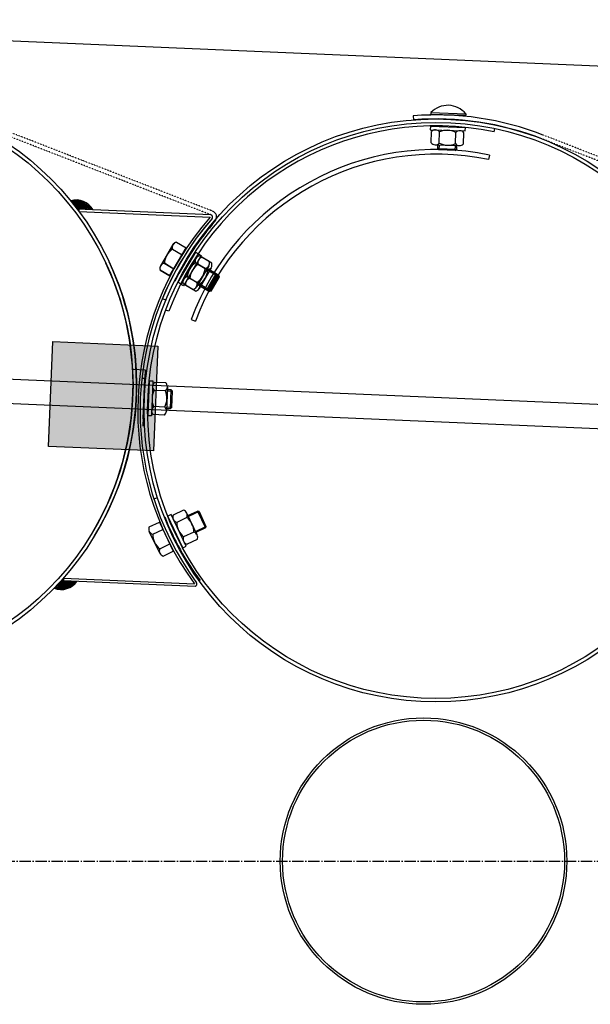
# Model space of a CAD drawing. Units: millimetres. Extents: x 124476 to 169476, y -7794 to 70206.
# Drawn here: x 147021 to 147510, y 18730 to 19575 of the extents above; entities that cross this region are included whole.
import ezdxf

# ---------------------------------------------------------------- set-up
doc = ezdxf.new("R2010")
doc.units = ezdxf.units.MM
doc.linetypes.add('AM_DIN_G_W050', pattern=[13.75, 9.75, -1.5, 1, -1.5])
doc.linetypes.add('DOT', pattern=[0.25, 0, -0.25])
for name, color, linetype in [('1', 7, 'Continuous'), ('10', 2, 'Continuous'), ('5', 5, 'Continuous')]:
    doc.layers.add(name, color=color, linetype=linetype)
doc.layers.add('AM_7', color=4, linetype='AM_DIN_G_W050', lineweight=25)

msp = doc.modelspace()

# ---------------------------------------------------------------- hatches: boundary and pattern name
msp.add_hatch(color=0).paths.add_polyline_path([(147049.03, 19298.68), (147138.94, 19294.83), (147135.1, 19204.92), (147045.18, 19208.76)])

# ---------------------------------------------------------------- linework, layer by layer
at = {"color": 0}
for p, q in [((147427.18, 19478.49), (147427.77, 19481.29)), ((147423.09, 19458.6), (147422.28, 19454.74)), ((147148.39, 19324.67), (147145.62, 19325.7)), ((147167.38, 19317.57), (147171.08, 19316.19))]:
    msp.add_line(p, q, dxfattribs=at)
at = {"color": 0, "ltscale": 500}
for p, q in [((147142.77, 19335.58), (147146.01, 19334.24)), ((147135.5, 19163.8), (147138.83, 19164.86))]:
    msp.add_line(p, q, dxfattribs=at)
at = {"color": 0}
for centre, radius, start, end in [((147377.11, 19239.68), 244, 78.1589, 159.61579), ((147377.24, 19239.4), 223.95, 78.18516, 159.57049), ((147377.24, 19239.4), 220, 78.18563, 159.56968)]:
    msp.add_arc(centre, radius, start, end, dxfattribs=at)
at = {"layer": '1'}
for p, q in [((151260, 19374.69), (143386.95, 19711.33)), ((147357.68, 19492.29), (147357.95, 19488.8)), ((147357.82, 19492.37), (147358.09, 19488.88)), ((147372.94, 19495.06), (147372.89, 19493.83)), ((147372.94, 19495.06), (147402.92, 19494.02)), ((147402.92, 19494.02), (147402.88, 19492.79)), ((147372.51, 19483.39), (147372.41, 19480.4)), ((147372.51, 19483.39), (147402.49, 19482.36)), ((147372.41, 19480.4), (147402.39, 19479.36)), ((147373.16, 19469.16), (147373.49, 19478.76)), ((147380.09, 19468.92), (147380.42, 19478.52)), ((147393.93, 19468.44), (147394.27, 19478.04)), ((147400.86, 19468.2), (147401.19, 19477.8)), ((147402.39, 19479.36), (147402.49, 19482.36)), ((147376.57, 19467.44), (147397.34, 19466.72)), ((147378.85, 19464.05), (147378.96, 19467.36)), ((147394.95, 19466.81), (147394.84, 19463.5)), ((147394.84, 19463.5), (147378.85, 19464.05)), ((147379.81, 19463.02), (147378.85, 19464.05)), ((147393.8, 19462.53), (147379.81, 19463.02)), ((147393.8, 19462.53), (147394.84, 19463.5)), ((147184.47, 19407.34), (147069.9, 19412.24)), ((147071.45, 19410.17), (147071.54, 19412.17)), ((147071.45, 19410.17), (147183.75, 19405.37)), ((150386.88, 19122.04), (143740.01, 19406.25)), ((147188.45, 19402.45), (147188.15, 19402.05)), ((143737.71, 19385.77), (150385.99, 19101.5)), ((147151.9, 19381.8), (147141.35, 19363.9)), ((147154.93, 19383.85), (147163.2, 19378.98)), ((147155.04, 19383.97), (147163.31, 19379.1)), ((147151.79, 19381.67), (147141.24, 19363.76)), ((147151.41, 19377.88), (147159.68, 19373.01)), ((147151.52, 19378.01), (147159.79, 19373.13)), ((147171.18, 19375.45), (147156.07, 19349.53)), ((147173.39, 19373.97), (147158.29, 19348.05)), ((147173.77, 19373.94), (147158.66, 19348.02)), ((147171.18, 19375.45), (147173.77, 19373.94)), ((147173.39, 19373.97), (147175.98, 19372.46)), ((147144.38, 19365.94), (147152.65, 19361.07)), ((147144.49, 19366.07), (147152.76, 19361.19)), ((147175.98, 19372.46), (147160.88, 19346.54)), ((147179.38, 19361.32), (147171.09, 19366.16)), ((147182.87, 19367.31), (147174.58, 19372.14)), ((147185.09, 19365.84), (147176.79, 19370.67)), ((147140.86, 19359.97), (147149.13, 19355.1)), ((147140.97, 19360.1), (147149.24, 19355.23)), ((147166.31, 19361.19), (147158.56, 19347.89)), ((147182.51, 19363.51), (147172.04, 19345.55)), ((147181.6, 19359.85), (147173.3, 19364.68)), ((147184.72, 19362.04), (147174.26, 19344.08)), ((147180.99, 19343.09), (147189.04, 19356.91)), ((147189.04, 19356.91), (147181.29, 19361.43)), ((147191.26, 19355.44), (147183.51, 19359.95)), ((147189.4, 19355.54), (147189.04, 19356.91)), ((147158.66, 19348.02), (147156.07, 19349.53)), ((147160.88, 19346.54), (147158.29, 19348.05)), ((147168.91, 19343.37), (147160.62, 19348.2)), ((147172.4, 19349.35), (147164.11, 19354.19)), ((147174.62, 19347.88), (147166.33, 19352.71)), ((147182.35, 19343.45), (147189.4, 19355.54)), ((147183.21, 19341.61), (147191.26, 19355.44)), ((147184.58, 19341.97), (147191.62, 19354.07)), ((147191.62, 19354.07), (147191.26, 19355.44)), ((147171.14, 19341.89), (147162.84, 19346.72)), ((147173.24, 19347.6), (147180.99, 19343.09)), ((147175.46, 19346.13), (147183.21, 19341.61)), ((147182.35, 19343.45), (147180.99, 19343.09)), ((147184.58, 19341.97), (147183.21, 19341.61)), ((147131.49, 19264.98), (147130.36, 19235.01)), ((147131.49, 19264.98), (147134.48, 19264.87)), ((147134.48, 19264.87), (147133.36, 19234.89)), ((147145.63, 19263.31), (147136.04, 19263.67)), ((147145.37, 19256.39), (147135.78, 19256.75)), ((147147.1, 19259.79), (147146.32, 19239.02)), ((147150.38, 19257.27), (147147.09, 19257.39)), ((147149.78, 19241.29), (147150.38, 19257.28)), ((147151.34, 19256.24), (147150.38, 19257.28)), ((147150.81, 19242.25), (147151.34, 19256.24)), ((147144.85, 19242.54), (147135.26, 19242.9)), ((147146.41, 19241.41), (147149.78, 19241.28)), ((147150.81, 19242.25), (147149.78, 19241.29)), ((147133.36, 19234.89), (147130.36, 19235.01)), ((147144.59, 19235.62), (147135, 19235.98)), ((147160.82, 19154), (147152.14, 19149.89)), ((147150.21, 19150.24), (147147.49, 19148.96)), ((147160.33, 19121.85), (147147.49, 19148.96)), ((147163.05, 19123.13), (147150.21, 19150.24)), ((147163.78, 19147.74), (147155.11, 19143.63)), ((147172.64, 19132.77), (147163.75, 19151.56)), ((147164.76, 19149.41), (147172.87, 19153.25)), ((147172.87, 19153.25), (147179.72, 19138.79)), ((147174.2, 19152.78), (147172.87, 19153.25)), ((147174.2, 19152.78), (147180.19, 19140.12)), ((147131.54, 19139.72), (147140.2, 19143.87)), ((147134.54, 19133.47), (147143.2, 19137.62)), ((147179.72, 19138.79), (147171.61, 19134.95)), ((147180.19, 19140.12), (147179.72, 19138.79)), ((147140.58, 19117.16), (147131.6, 19135.9)), ((147169.71, 19135.22), (147161.04, 19131.11)), ((147172.68, 19128.96), (147164, 19124.85)), ((147140.53, 19120.98), (147149.19, 19125.13)), ((147160.33, 19121.85), (147163.05, 19123.13)), ((147143.53, 19114.73), (147152.18, 19118.88)), ((147058.01, 19095.76), (147057.92, 19093.76)), ((147058.01, 19095.76), (147170.3, 19090.96)), ((147057.92, 19093.76), (147056.29, 19093.83)), ((147057.92, 19093.76), (147170.86, 19088.93))]:
    msp.add_line(p, q, dxfattribs=at)
at = {"layer": '1', "linetype": 'DOT'}
for p, q in [((147184.56, 19407.31), (146961.35, 19494.23)), ((147183.98, 19411.29), (146962.62, 19497.49)), ((147690.51, 19389.63), (147469.16, 19475.83)), ((147691.1, 19385.65), (147467.89, 19472.57)), ((147185.83, 19410.57), (147183.98, 19411.29))]:
    msp.add_line(p, q, dxfattribs=at)
at = {"layer": '1', "ltscale": 500}
for p, q in [((147372.89, 19493.83), (147402.88, 19492.79)), ((147149.13, 19355.1), (147163.2, 19378.98)), ((147149.24, 19355.23), (147163.31, 19379.1)), ((147045.18, 19208.76), (147049.03, 19298.68)), ((147049.03, 19298.68), (147138.94, 19294.83)), ((147138.94, 19294.83), (147135.1, 19204.92)), ((147117.78, 19274.87), (147128.06, 19274.43)), ((147128.06, 19274.43), (147126, 19226.18)), ((147125.57, 19267.37), (147127.57, 19267.28)), ((147127.57, 19267.28), (147126.08, 19232.32)), ((147135.1, 19204.92), (147045.18, 19208.76)), ((147140.2, 19143.87), (147152.18, 19118.88))]:
    msp.add_line(p, q, dxfattribs=at)
at = {"layer": '1'}
for centre, radius in [((146870.64, 19261.27), 250), ((146870.64, 19261.27), 247), ((147377.18, 19239.61), 250), ((147377.18, 19239.61), 247), ((147366.64, 18853.06), 122.83), ((147366.64, 18853.06), 120.83)]:
    msp.add_circle(centre, radius, dxfattribs=at)
for centre, radius, start, end in [((147387.47, 19481.32), 20, 39.42694, 136.60769), ((147377.1, 19239.54), 253.5, 87.56731, 94.39431), ((147377.18, 19239.61), 253.5, 68.72428, 94.37864), ((147377.18, 19239.61), 250, 68.72428, 94.37861), ((147376.85, 19475.69), 4.55, 38.43475, 137.59988), ((147386.85, 19464.09), 15.8, 62.00949, 114.02514), ((147397.63, 19474.97), 4.55, 38.43475, 137.59988), ((147376.73, 19471.99), 4.55, 218.43475, 317.59988), ((147387.5, 19482.87), 15.8, 242.00949, 294.02514), ((147397.5, 19471.27), 4.55, 218.43475, 317.59988), ((147068.89, 19403.46), 16.67, 29.49689, 106.25411), ((147183.84, 19405.45), 2, 327.01174, 71.51816), ((147183.84, 19405.45), 2, 327.01174, 71.51816), ((147183.84, 19405.45), 5.5, 327.01174, 68.72428), ((147373.68, 19239.76), 252, 138.91273, 216.1905), ((147373.68, 19239.76), 250, 138.82161, 216.28161), ((147373.68, 19239.75), 250, 138.82161, 157.46161), ((147373.68, 19239.75), 246.5, 138.82161, 153.36404), ((147155.71, 19379.37), 4.55, 99.92255, 199.08767), ((147155.82, 19379.49), 4.55, 99.90685, 199.07197), ((147160.13, 19364.7), 15.8, 123.49728, 175.51293), ((147160.24, 19364.83), 15.8, 123.48158, 175.49723), ((146870.64, 19261.27), 247, 328.67858, 25.04161), ((146870.64, 19261.27), 250, 328.89161, 25.04162), ((147145.16, 19361.46), 4.55, 99.92255, 199.08767), ((147145.27, 19361.59), 4.55, 99.90685, 199.07197), ((147179.87, 19353.02), 15.8, 123.75469, 175.77034), ((147175.38, 19367.67), 4.55, 100.17995, 199.34508), ((147177.6, 19366.19), 4.55, 100.19565, 199.36078), ((147178.58, 19365.8), 4.55, 280.17995, 19.34508), ((147180.79, 19364.33), 4.55, 280.19565, 19.36078), ((147182.09, 19351.55), 15.8, 123.77039, 175.78604), ((147163.62, 19362.49), 15.8, 303.75469, 355.77034), ((147165.84, 19361.01), 15.8, 303.77039, 355.78604), ((147164.91, 19349.71), 4.55, 100.17995, 199.34508), ((147167.13, 19348.23), 4.55, 100.19565, 199.36078), ((147168.11, 19347.85), 4.55, 280.17995, 19.34508), ((147170.33, 19346.37), 4.55, 280.19565, 19.36078), ((147138.86, 19260.1), 4.55, 128.26905, 227.43418), ((147149.71, 19249.29), 15.8, 151.84379, 203.85944), ((147130.92, 19250), 15.8, 331.84379, 23.85944), ((147142.56, 19259.96), 4.55, 308.26905, 47.43418), ((147138.08, 19239.33), 4.55, 128.26905, 227.43418), ((147141.78, 19239.19), 4.55, 308.26905, 47.43418), ((147159.63, 19149.61), 4.55, 335.75815, 74.92328), ((147373.68, 19239.76), 246.5, 201.78667, 216.32909), ((147156.29, 19148.03), 4.55, 155.75815, 254.92328), ((147153.91, 19135.4), 15.8, 359.33289, 51.34854), ((147135.7, 19137.87), 4.55, 156.03126, 255.19638), ((147170.91, 19143.45), 15.8, 179.33289, 231.34854), ((147150.34, 19133.36), 15.8, 179.606, 231.62165), ((147165.19, 19129.24), 4.55, 155.75815, 254.92328), ((147168.53, 19130.83), 4.55, 335.75815, 74.92328), ((147144.69, 19119.13), 4.55, 156.03126, 255.19638), ((147056.03, 19102.67), 16.67, 248.84912, 325.60634), ((147170.39, 19090.88), 2, 283.58507, 28.09148)]:
    msp.add_arc(centre, radius, start, end, dxfattribs=at)
at = {"layer": '10'}
for points in [[(147064.86, 19419.74), (147064.65, 19419.75), (147064.83, 19419.11), (147064.62, 19419.12)], [(147065.07, 19419.73), (147064.86, 19419.74), (147065.03, 19418.89), (147064.82, 19418.9)], [(147065.28, 19419.72), (147065.07, 19419.73), (147065.22, 19418.47), (147065.01, 19418.48)], [(147065.49, 19419.92), (147065.28, 19419.93), (147065.42, 19418.25), (147065.21, 19418.26)], [(147065.7, 19419.91), (147065.49, 19419.92), (147065.62, 19418.03), (147065.41, 19418.04)], [(147065.91, 19419.91), (147065.7, 19419.91), (147065.82, 19417.81), (147065.61, 19417.82)], [(147066.12, 19419.9), (147065.91, 19419.91), (147066.02, 19417.59), (147065.81, 19417.6)], [(147066.55, 19420.09), (147066.13, 19420.11), (147066.42, 19417.16), (147066.01, 19417.18)], [(147066.33, 19419.89), (147066.12, 19419.9), (147066.22, 19417.38), (147066.01, 19417.38)], [(147066.76, 19420.08), (147066.55, 19420.09), (147066.62, 19416.94), (147066.42, 19416.95)], [(147066.97, 19420.07), (147066.76, 19420.08), (147066.82, 19416.51), (147066.61, 19416.52)], [(147067.18, 19420.06), (147066.97, 19420.07), (147067.02, 19416.29), (147066.81, 19416.3)], [(147067.39, 19420.05), (147067.18, 19420.06), (147067.22, 19416.07), (147067.01, 19416.08)], [(147067.61, 19420.25), (147067.4, 19420.26), (147067.42, 19415.86), (147067.21, 19415.87)], [(147067.81, 19420.24), (147067.61, 19420.25), (147067.62, 19415.64), (147067.41, 19415.65)], [(147068.02, 19420.23), (147067.81, 19420.24), (147067.82, 19415.42), (147067.61, 19415.43)], [(147068.23, 19420.23), (147068.02, 19420.23), (147068.01, 19414.99), (147067.8, 19415)], [(147068.44, 19420.22), (147068.23, 19420.23), (147068.21, 19414.77), (147068, 19414.78)], [(147068.65, 19420.21), (147068.44, 19420.22), (147068.41, 19414.56), (147068.2, 19414.56)], [(147068.86, 19420.2), (147068.65, 19420.21), (147068.61, 19414.34), (147068.4, 19414.35)], [(147069.07, 19420.19), (147068.86, 19420.2), (147068.81, 19414.12), (147068.6, 19414.13)], [(147069.28, 19420.18), (147069.07, 19420.19), (147069, 19413.69), (147068.79, 19413.7)], [(147069.49, 19420.17), (147069.28, 19420.18), (147069.2, 19413.47), (147068.99, 19413.48)], [(147069.7, 19420.16), (147069.49, 19420.17), (147069.4, 19413.25), (147069.19, 19413.26)], [(147069.91, 19420.15), (147069.7, 19420.16), (147069.6, 19413.04), (147069.39, 19413.05)], [(147070.12, 19420.15), (147069.91, 19420.15), (147069.8, 19412.82), (147069.59, 19412.83)], [(147071.79, 19420.07), (147070.12, 19420.15), (147071.46, 19412.33), (147069.79, 19412.4)], [(147073.04, 19419.81), (147071.78, 19419.86), (147072.72, 19412.27), (147071.46, 19412.33)], [(147073.87, 19419.57), (147073.03, 19419.6), (147073.55, 19412.24), (147072.72, 19412.27)], [(147074.49, 19419.33), (147073.86, 19419.36), (147074.18, 19412.21), (147073.55, 19412.24)], [(147075.11, 19419.09), (147074.48, 19419.12), (147074.81, 19412.18), (147074.18, 19412.21)], [(147075.73, 19418.86), (147075.1, 19418.88), (147075.44, 19412.16), (147074.81, 19412.18)], [(147076.14, 19418.63), (147075.72, 19418.65), (147075.86, 19412.14), (147075.44, 19412.16)], [(147076.54, 19418.4), (147076.13, 19418.42), (147076.28, 19412.12), (147075.86, 19412.14)], [(147076.95, 19418.18), (147076.54, 19418.19), (147076.7, 19412.1), (147076.28, 19412.12)], [(147077.36, 19417.95), (147076.95, 19417.97), (147077.11, 19412.09), (147076.7, 19412.1)], [(147077.77, 19417.72), (147077.36, 19417.74), (147077.53, 19412.07), (147077.11, 19412.09)], [(147078.18, 19417.49), (147077.77, 19417.51), (147077.95, 19412.05), (147077.53, 19412.07)], [(147078.38, 19417.27), (147078.17, 19417.28), (147078.16, 19412.04), (147077.95, 19412.05)], [(147078.79, 19417.05), (147078.38, 19417.07), (147078.58, 19412.02), (147078.16, 19412.04)], [(147078.99, 19416.83), (147078.79, 19416.84), (147078.79, 19412.01), (147078.58, 19412.02)], [(147079.4, 19416.6), (147078.99, 19416.62), (147079.21, 19412), (147078.79, 19412.01)], [(147079.6, 19416.38), (147079.4, 19416.39), (147079.42, 19411.99), (147079.21, 19412)], [(147079.81, 19416.17), (147079.6, 19416.17), (147079.63, 19411.98), (147079.42, 19411.99)], [(147080.01, 19415.95), (147079.8, 19415.96), (147079.84, 19411.97), (147079.63, 19411.98)], [(147080.21, 19415.73), (147080, 19415.74), (147080.04, 19411.96), (147079.84, 19411.97)], [(147069.92, 19412.2), (147071.51, 19412.13), (147069.93, 19412.26), (147071.51, 19412.19)], [(147069.95, 19412.17), (147071.51, 19412.1), (147069.95, 19412.2), (147071.51, 19412.13)], [(147069.98, 19412.1), (147071.5, 19412.04), (147069.98, 19412.16), (147071.51, 19412.1)], [(147070.01, 19412.07), (147071.5, 19412.01), (147070.01, 19412.1), (147071.5, 19412.04)], [(147070.04, 19412.04), (147071.5, 19411.98), (147070.04, 19412.07), (147071.5, 19412.01)], [(147070.07, 19412.01), (147071.5, 19411.95), (147070.07, 19412.04), (147071.5, 19411.98)], [(147070.09, 19411.98), (147071.5, 19411.92), (147070.1, 19412.01), (147071.5, 19411.95)], [(147070.12, 19411.92), (147071.5, 19411.86), (147070.12, 19411.98), (147071.5, 19411.92)], [(147070.15, 19411.89), (147071.5, 19411.83), (147070.15, 19411.92), (147071.5, 19411.86)], [(147070.18, 19411.86), (147071.49, 19411.8), (147070.18, 19411.89), (147071.5, 19411.83)], [(147070.21, 19411.83), (147071.49, 19411.77), (147070.21, 19411.86), (147071.49, 19411.8)], [(147070.23, 19411.76), (147071.49, 19411.71), (147070.24, 19411.82), (147071.49, 19411.77)], [(147070.26, 19411.73), (147071.49, 19411.68), (147070.26, 19411.76), (147071.49, 19411.71)], [(147070.29, 19411.7), (147071.49, 19411.65), (147070.29, 19411.73), (147071.49, 19411.68)], [(147070.32, 19411.67), (147071.49, 19411.62), (147070.32, 19411.7), (147071.49, 19411.65)], [(147070.35, 19411.64), (147071.49, 19411.59), (147070.35, 19411.67), (147071.49, 19411.62)], [(147070.38, 19411.58), (147071.48, 19411.53), (147070.38, 19411.64), (147071.49, 19411.59)], [(147070.41, 19411.55), (147071.48, 19411.5), (147070.41, 19411.58), (147071.48, 19411.53)], [(147070.43, 19411.52), (147071.48, 19411.47), (147070.44, 19411.55), (147071.48, 19411.5)], [(147070.46, 19411.48), (147071.48, 19411.44), (147070.46, 19411.51), (147071.48, 19411.47)], [(147070.49, 19411.45), (147071.48, 19411.41), (147070.49, 19411.48), (147071.48, 19411.44)], [(147070.52, 19411.39), (147071.48, 19411.35), (147070.52, 19411.45), (147071.48, 19411.41)], [(147070.55, 19411.36), (147071.47, 19411.32), (147070.55, 19411.39), (147071.48, 19411.35)], [(147070.58, 19411.33), (147071.47, 19411.29), (147070.58, 19411.36), (147071.47, 19411.32)], [(147070.6, 19411.3), (147071.47, 19411.26), (147070.61, 19411.33), (147071.47, 19411.29)], [(147070.63, 19411.24), (147071.47, 19411.2), (147070.63, 19411.3), (147071.47, 19411.26)], [(147070.66, 19411.21), (147071.47, 19411.17), (147070.66, 19411.24), (147071.47, 19411.2)], [(147070.69, 19411.18), (147071.47, 19411.14), (147070.69, 19411.21), (147071.47, 19411.17)], [(147070.72, 19411.14), (147071.47, 19411.11), (147070.72, 19411.17), (147071.47, 19411.14)], [(147070.75, 19411.11), (147071.46, 19411.08), (147070.75, 19411.14), (147071.47, 19411.11)], [(147070.77, 19411.05), (147071.46, 19411.02), (147070.78, 19411.11), (147071.46, 19411.08)], [(147070.8, 19411.02), (147071.46, 19410.99), (147070.8, 19411.05), (147071.46, 19411.02)], [(147070.83, 19410.99), (147071.46, 19410.96), (147070.83, 19411.02), (147071.46, 19410.99)], [(147070.86, 19410.96), (147071.46, 19410.93), (147070.86, 19410.99), (147071.46, 19410.96)], [(147070.89, 19410.9), (147071.46, 19410.87), (147070.89, 19410.96), (147071.46, 19410.93)], [(147070.92, 19410.87), (147071.45, 19410.84), (147070.92, 19410.9), (147071.46, 19410.87)], [(147070.94, 19410.84), (147071.45, 19410.81), (147070.95, 19410.87), (147071.45, 19410.84)], [(147070.97, 19410.8), (147071.45, 19410.78), (147070.97, 19410.83), (147071.45, 19410.81)], [(147071, 19410.74), (147071.45, 19410.72), (147071, 19410.8), (147071.45, 19410.78)], [(147071.03, 19410.71), (147071.45, 19410.69), (147071.03, 19410.74), (147071.45, 19410.72)], [(147071.06, 19410.68), (147071.45, 19410.66), (147071.06, 19410.71), (147071.45, 19410.69)], [(147071.09, 19410.65), (147071.44, 19410.63), (147071.09, 19410.68), (147071.45, 19410.66)], [(147071.11, 19410.59), (147071.44, 19410.57), (147071.12, 19410.65), (147071.44, 19410.63)], [(147071.14, 19410.56), (147071.44, 19410.54), (147071.14, 19410.59), (147071.44, 19410.57)], [(147071.17, 19410.53), (147071.44, 19410.51), (147071.17, 19410.56), (147071.44, 19410.54)], [(147071.2, 19410.49), (147071.44, 19410.48), (147071.2, 19410.52), (147071.44, 19410.51)], [(147071.23, 19410.46), (147071.44, 19410.45), (147071.23, 19410.49), (147071.44, 19410.48)], [(147071.26, 19410.4), (147071.43, 19410.39), (147071.26, 19410.46), (147071.44, 19410.45)], [(147071.28, 19410.37), (147071.43, 19410.36), (147071.29, 19410.4), (147071.43, 19410.39)], [(147071.31, 19410.34), (147071.43, 19410.34), (147071.31, 19410.37), (147071.43, 19410.36)], [(147071.34, 19410.31), (147071.43, 19410.31), (147071.34, 19410.34), (147071.43, 19410.34)], [(147071.37, 19410.25), (147071.43, 19410.25), (147071.37, 19410.31), (147071.43, 19410.31)], [(147080.62, 19415.5), (147080.2, 19415.52), (147080.46, 19411.94), (147080.04, 19411.96)], [(147080.82, 19415.28), (147080.61, 19415.29), (147080.67, 19411.93), (147080.46, 19411.94)], [(147081.02, 19415.07), (147080.81, 19415.07), (147080.88, 19411.92), (147080.67, 19411.93)], [(147081.22, 19414.85), (147081.01, 19414.86), (147081.09, 19411.92), (147080.88, 19411.92)], [(147081.42, 19414.63), (147081.21, 19414.64), (147081.3, 19411.91), (147081.09, 19411.92)], [(147081.62, 19414.41), (147081.41, 19414.42), (147081.51, 19411.9), (147081.3, 19411.91)], [(147081.82, 19414.19), (147081.61, 19414.2), (147081.72, 19411.89), (147081.51, 19411.9)], [(147082.01, 19413.76), (147081.8, 19413.77), (147081.93, 19411.88), (147081.72, 19411.89)], [(147082.21, 19413.55), (147082, 19413.55), (147082.14, 19411.87), (147081.93, 19411.88)], [(147082.41, 19413.33), (147082.2, 19413.34), (147082.35, 19411.86), (147082.14, 19411.87)], [(147082.61, 19413.11), (147082.4, 19413.12), (147082.56, 19411.85), (147082.35, 19411.86)], [(147082.8, 19412.68), (147082.59, 19412.69), (147082.77, 19411.84), (147082.56, 19411.85)], [(147083, 19412.46), (147082.79, 19412.47), (147082.98, 19411.84), (147082.77, 19411.84)], [(147083.2, 19412.24), (147082.99, 19412.25), (147083.19, 19411.83), (147082.98, 19411.84)], [(147057.01, 19094.65), (147057.93, 19094.61), (147057, 19094.62), (147057.93, 19094.58)], [(147057.04, 19094.68), (147057.93, 19094.64), (147057.04, 19094.65), (147057.93, 19094.61)], [(147057.07, 19094.71), (147057.93, 19094.67), (147057.07, 19094.68), (147057.93, 19094.64)], [(147057.1, 19094.77), (147057.94, 19094.73), (147057.1, 19094.71), (147057.93, 19094.67)], [(147057.13, 19094.8), (147057.94, 19094.76), (147057.13, 19094.77), (147057.94, 19094.73)], [(147057.16, 19094.83), (147057.94, 19094.79), (147057.16, 19094.8), (147057.94, 19094.76)], [(147057.19, 19094.86), (147057.94, 19094.82), (147057.19, 19094.83), (147057.94, 19094.79)], [(147057.22, 19094.88), (147057.94, 19094.85), (147057.22, 19094.85), (147057.94, 19094.82)], [(147057.26, 19094.94), (147057.95, 19094.91), (147057.25, 19094.88), (147057.94, 19094.85)], [(147057.29, 19094.97), (147057.95, 19094.94), (147057.29, 19094.94), (147057.95, 19094.91)], [(147057.32, 19095), (147057.95, 19094.97), (147057.32, 19094.97), (147057.95, 19094.94)], [(147057.35, 19095.03), (147057.95, 19095), (147057.35, 19095), (147057.95, 19094.97)], [(147057.38, 19095.09), (147057.95, 19095.06), (147057.38, 19095.03), (147057.95, 19095)], [(147057.41, 19095.12), (147057.95, 19095.09), (147057.41, 19095.09), (147057.95, 19095.06)], [(147057.45, 19095.14), (147057.95, 19095.12), (147057.44, 19095.11), (147057.95, 19095.09)], [(147057.48, 19095.17), (147057.96, 19095.15), (147057.48, 19095.14), (147057.95, 19095.12)], [(147057.51, 19095.23), (147057.96, 19095.21), (147057.51, 19095.17), (147057.96, 19095.15)], [(147057.54, 19095.26), (147057.96, 19095.24), (147057.54, 19095.23), (147057.96, 19095.21)], [(147057.57, 19095.29), (147057.96, 19095.27), (147057.57, 19095.26), (147057.96, 19095.24)], [(147057.6, 19095.32), (147057.96, 19095.3), (147057.6, 19095.29), (147057.96, 19095.27)], [(147057.64, 19095.38), (147057.96, 19095.36), (147057.63, 19095.32), (147057.96, 19095.3)], [(147057.67, 19095.4), (147057.97, 19095.39), (147057.67, 19095.37), (147057.96, 19095.36)], [(147057.7, 19095.43), (147057.97, 19095.42), (147057.7, 19095.4), (147057.97, 19095.39)], [(147057.73, 19095.46), (147057.97, 19095.45), (147057.73, 19095.43), (147057.97, 19095.42)], [(147057.76, 19095.49), (147057.97, 19095.48), (147057.76, 19095.46), (147057.97, 19095.45)], [(147057.79, 19095.55), (147057.97, 19095.54), (147057.79, 19095.49), (147057.97, 19095.48)], [(147057.82, 19095.58), (147057.97, 19095.57), (147057.82, 19095.55), (147057.97, 19095.54)], [(147057.85, 19095.61), (147057.97, 19095.6), (147057.85, 19095.58), (147057.97, 19095.57)], [(147057.89, 19095.63), (147057.98, 19095.63), (147057.88, 19095.6), (147057.97, 19095.6)], [(147057.92, 19095.69), (147057.98, 19095.69), (147057.92, 19095.63), (147057.98, 19095.63)], [(147050.62, 19086.79), (147050.41, 19086.8), (147050.65, 19087.42), (147050.44, 19087.43)], [(147050.83, 19086.78), (147050.62, 19086.79), (147050.87, 19087.62), (147050.66, 19087.63)], [(147051.04, 19086.77), (147050.83, 19086.78), (147051.09, 19088.03), (147050.88, 19088.04)], [(147051.24, 19086.55), (147051.03, 19086.56), (147051.31, 19088.23), (147051.1, 19088.24)], [(147051.45, 19086.55), (147051.24, 19086.55), (147051.53, 19088.43), (147051.32, 19088.44)], [(147051.66, 19086.54), (147051.45, 19086.55), (147051.75, 19088.63), (147051.54, 19088.64)], [(147051.87, 19086.53), (147051.66, 19086.54), (147051.97, 19088.83), (147051.76, 19088.84)], [(147052.28, 19086.3), (147051.86, 19086.32), (147052.4, 19089.23), (147051.98, 19089.25)], [(147052.08, 19086.52), (147051.87, 19086.53), (147052.18, 19089.03), (147051.97, 19089.04)], [(147052.49, 19086.29), (147052.28, 19086.3), (147052.62, 19089.43), (147052.41, 19089.44)], [(147052.7, 19086.28), (147052.49, 19086.29), (147052.85, 19089.84), (147052.64, 19089.85)], [(147052.91, 19086.27), (147052.7, 19086.28), (147053.07, 19090.04), (147052.86, 19090.05)], [(147053.11, 19086.26), (147052.91, 19086.27), (147053.28, 19090.24), (147053.08, 19090.25)], [(147053.31, 19086.05), (147053.11, 19086.06), (147053.5, 19090.44), (147053.29, 19090.45)], [(147053.52, 19086.04), (147053.31, 19086.05), (147053.72, 19090.64), (147053.51, 19090.65)], [(147053.73, 19086.03), (147053.52, 19086.04), (147053.94, 19090.84), (147053.73, 19090.85)], [(147053.94, 19086.02), (147053.73, 19086.03), (147054.17, 19091.25), (147053.96, 19091.26)], [(147054.15, 19086.01), (147053.94, 19086.02), (147054.39, 19091.45), (147054.18, 19091.46)], [(147054.36, 19086), (147054.15, 19086.01), (147054.6, 19091.65), (147054.39, 19091.66)], [(147054.57, 19085.99), (147054.36, 19086), (147054.82, 19091.85), (147054.61, 19091.86)], [(147054.78, 19085.98), (147054.57, 19085.99), (147055.04, 19092.05), (147054.83, 19092.06)], [(147054.99, 19085.97), (147054.78, 19085.98), (147055.27, 19092.46), (147055.06, 19092.47)], [(147055.2, 19085.97), (147054.99, 19085.97), (147055.49, 19092.67), (147055.28, 19092.67)], [(147055.41, 19085.96), (147055.2, 19085.97), (147055.7, 19092.87), (147055.49, 19092.87)], [(147055.62, 19085.95), (147055.41, 19085.96), (147055.92, 19093.07), (147055.71, 19093.07)], [(147055.83, 19085.94), (147055.62, 19085.95), (147056.14, 19093.27), (147055.93, 19093.28)], [(147057.5, 19085.87), (147055.83, 19085.94), (147057.83, 19093.61), (147056.16, 19093.69)], [(147056.31, 19093.87), (147057.9, 19093.81), (147056.31, 19093.81), (147057.9, 19093.75)], [(147056.34, 19093.9), (147057.9, 19093.84), (147056.34, 19093.87), (147057.9, 19093.81)], [(147056.38, 19093.96), (147057.9, 19093.9), (147056.37, 19093.9), (147057.9, 19093.84)], [(147056.41, 19093.99), (147057.9, 19093.93), (147056.41, 19093.96), (147057.9, 19093.9)], [(147056.44, 19094.02), (147057.9, 19093.96), (147056.44, 19093.99), (147057.9, 19093.93)], [(147056.47, 19094.05), (147057.91, 19093.99), (147056.47, 19094.02), (147057.9, 19093.96)], [(147056.5, 19094.08), (147057.91, 19094.02), (147056.5, 19094.05), (147057.91, 19093.99)], [(147056.53, 19094.13), (147057.91, 19094.08), (147056.53, 19094.07), (147057.91, 19094.02)], [(147056.56, 19094.16), (147057.91, 19094.11), (147056.56, 19094.13), (147057.91, 19094.08)], [(147056.6, 19094.19), (147057.91, 19094.14), (147056.59, 19094.16), (147057.91, 19094.11)], [(147056.63, 19094.22), (147057.91, 19094.17), (147056.63, 19094.19), (147057.91, 19094.14)], [(147056.66, 19094.28), (147057.92, 19094.23), (147056.66, 19094.22), (147057.91, 19094.17)], [(147056.69, 19094.31), (147057.92, 19094.26), (147056.69, 19094.28), (147057.92, 19094.23)], [(147056.72, 19094.34), (147057.92, 19094.29), (147056.72, 19094.31), (147057.92, 19094.26)], [(147056.75, 19094.37), (147057.92, 19094.32), (147056.75, 19094.34), (147057.92, 19094.29)], [(147056.78, 19094.39), (147057.92, 19094.35), (147056.78, 19094.36), (147057.92, 19094.32)], [(147056.82, 19094.45), (147057.92, 19094.4), (147056.81, 19094.39), (147057.92, 19094.35)], [(147056.85, 19094.48), (147057.92, 19094.43), (147056.85, 19094.45), (147057.92, 19094.4)], [(147056.88, 19094.51), (147057.93, 19094.46), (147056.88, 19094.48), (147057.92, 19094.43)], [(147056.91, 19094.54), (147057.93, 19094.49), (147056.91, 19094.51), (147057.93, 19094.46)], [(147056.94, 19094.57), (147057.93, 19094.52), (147056.94, 19094.54), (147057.93, 19094.49)], [(147056.97, 19094.63), (147057.93, 19094.58), (147056.97, 19094.57), (147057.93, 19094.52)], [(147058.77, 19086.02), (147057.51, 19086.08), (147059.09, 19093.56), (147057.83, 19093.61)], [(147059.61, 19086.2), (147058.78, 19086.23), (147059.93, 19093.52), (147059.09, 19093.56)], [(147060.25, 19086.38), (147059.62, 19086.41), (147060.56, 19093.5), (147059.93, 19093.52)], [(147060.89, 19086.56), (147060.26, 19086.59), (147061.18, 19093.47), (147060.56, 19093.5)], [(147061.52, 19086.74), (147060.9, 19086.77), (147061.81, 19093.44), (147061.18, 19093.47)], [(147061.95, 19086.94), (147061.53, 19086.95), (147062.23, 19093.43), (147061.81, 19093.44)], [(147062.38, 19087.13), (147061.96, 19087.14), (147062.65, 19093.41), (147062.23, 19093.43)], [(147062.81, 19087.32), (147062.39, 19087.34), (147063.07, 19093.39), (147062.65, 19093.41)], [(147063.24, 19087.51), (147062.82, 19087.53), (147063.49, 19093.37), (147063.07, 19093.39)], [(147063.66, 19087.7), (147063.24, 19087.72), (147063.9, 19093.35), (147063.49, 19093.37)], [(147064.09, 19087.89), (147063.67, 19087.91), (147064.32, 19093.34), (147063.9, 19093.35)], [(147064.31, 19088.09), (147064.1, 19088.1), (147064.53, 19093.33), (147064.32, 19093.34)], [(147064.74, 19088.28), (147064.32, 19088.3), (147064.95, 19093.31), (147064.53, 19093.33)], [(147064.96, 19088.48), (147064.75, 19088.49), (147065.16, 19093.3), (147064.95, 19093.31)], [(147065.38, 19088.68), (147064.96, 19088.69), (147065.58, 19093.28), (147065.16, 19093.3)], [(147065.6, 19088.88), (147065.39, 19088.89), (147065.79, 19093.27), (147065.58, 19093.28)], [(147065.82, 19089.08), (147065.61, 19089.09), (147066, 19093.26), (147065.79, 19093.27)], [(147066.04, 19089.28), (147065.83, 19089.29), (147066.21, 19093.26), (147066, 19093.26)], [(147066.26, 19089.48), (147066.05, 19089.49), (147066.42, 19093.25), (147066.21, 19093.26)], [(147066.68, 19089.67), (147066.26, 19089.69), (147066.84, 19093.23), (147066.42, 19093.25)], [(147066.9, 19089.87), (147066.69, 19089.88), (147067.05, 19093.22), (147066.84, 19093.23)], [(147067.12, 19090.07), (147066.91, 19090.08), (147067.25, 19093.21), (147067.05, 19093.22)], [(147067.34, 19090.27), (147067.13, 19090.28), (147067.46, 19093.2), (147067.25, 19093.21)], [(147067.56, 19090.47), (147067.35, 19090.48), (147067.67, 19093.19), (147067.46, 19093.2)], [(147067.78, 19090.67), (147067.57, 19090.68), (147067.88, 19093.18), (147067.67, 19093.19)], [(147067.99, 19090.87), (147067.78, 19090.88), (147068.09, 19093.17), (147067.88, 19093.18)], [(147068.22, 19091.28), (147068.01, 19091.29), (147068.3, 19093.17), (147068.09, 19093.17)], [(147068.44, 19091.48), (147068.23, 19091.49), (147068.51, 19093.16), (147068.3, 19093.17)], [(147068.66, 19091.68), (147068.45, 19091.69), (147068.72, 19093.15), (147068.51, 19093.16)], [(147068.88, 19091.88), (147068.67, 19091.89), (147068.93, 19093.14), (147068.72, 19093.15)], [(147069.1, 19092.29), (147068.89, 19092.3), (147069.14, 19093.13), (147068.93, 19093.14)], [(147069.32, 19092.49), (147069.11, 19092.5), (147069.35, 19093.12), (147069.14, 19093.13)], [(147069.54, 19092.69), (147069.33, 19092.7), (147069.56, 19093.11), (147069.35, 19093.12)]]:
    msp.add_solid(points, dxfattribs=at)
at = {"layer": '5'}
for p, q in [((147379.96, 19467.33), (147379.81, 19463.02)), ((147393.8, 19462.53), (147393.95, 19466.84)), ((147180.79, 19360.56), (147189.4, 19355.54)), ((147183.01, 19359.09), (147191.62, 19354.07)), ((147182.35, 19343.45), (147173.74, 19348.47)), ((147184.58, 19341.97), (147175.96, 19346.99)), ((147147.05, 19256.39), (147151.34, 19256.23)), ((147150.75, 19242.25), (147146.45, 19242.41)), ((147174.2, 19152.78), (147165.19, 19148.51)), ((147171.18, 19135.86), (147180.19, 19140.12))]:
    msp.add_line(p, q, dxfattribs=at)
at = {"layer": 'AM_7'}
msp.add_line((142881.55, 18853.06), (151631.93, 18853.06), dxfattribs=at)

doc.saveas('drawing.dxf')
